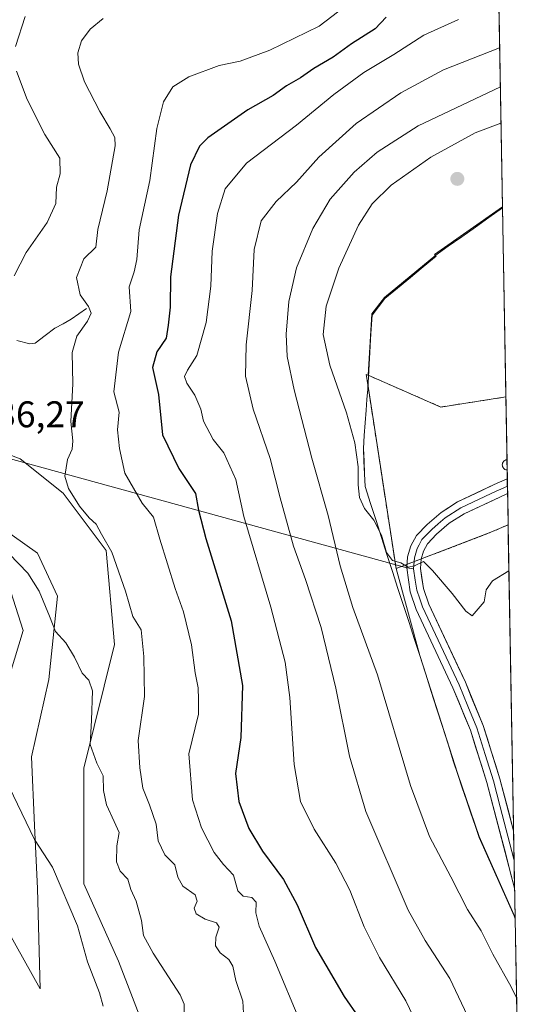
# Model space of a CAD drawing. Units: metres. Extents: x 622329 to 625829, y 4657783 to 4660157.
# Drawn here: x 625685 to 625821, y 4658398 to 4658664 of the extents above; entities that cross this region are included whole.
import ezdxf
from ezdxf.enums import TextEntityAlignment as Align

# ---------------------------------------------------------------- set-up
doc = ezdxf.new("R2010")
doc.units = ezdxf.units.M
doc.header["$MEASUREMENT"] = 0
doc.linetypes.add('TRAZOSX2', pattern=[1.5, 1, -0.5])
for name, color, linetype, lineweight in [('Aerogenerador', 135, 'Continuous', 0), ('Aerogenerador Cxs', 19, 'Continuous', 0), ('Carátula', 7, 'Continuous', 5), ('Corriente natural lineal', 142, 'Continuous', 13), ('Cultivos herbáceos CxS', 92, 'Continuous', 0), ('Curva de nivel maestra', 36, 'Continuous', 30), ('Curva de nivel normal', 36, 'Continuous', 0), ('Instalación de energía eléctrica', 135, 'TRAZOSX2', 0), ('Instalación de energía eléctrica Cxs', 135, 'Continuous', 0), ('Layer 0', 7, 'Continuous', 0), ('Matorral CxS', 135, 'Continuous', 0), ('Municipio', 9, 'Continuous', 13), ('Municipio CxS', 142, 'Continuous', 0), ('Núcleo urbano CxS', 19, 'Continuous', 0), ('Punto de cota en terreno', 7, 'Continuous', 0), ('Rótulo de punto de cota en terreno', 19, 'Continuous', 0)]:
    doc.layers.add(name, color=color, linetype=linetype, lineweight=lineweight)
doc.styles.add('Arial', font='txt', dxfattribs={"height": 0.2})

# ---------------------------------------------------------------- blocks, each defined once
blk = doc.blocks.new('*U150')
at = {"layer": 'Matorral CxS', "color": 135, "linetype": 'Continuous', "lineweight": 0}
for points in [[(625813.61, 4658701.33, 441.68), (625815.17, 4658613.51, 473.79), (625815.14, 4658613.5, 473.79), (625796.84, 4658600.58, 473.77), (625797.23, 4658600.46, 473.77), (625783.37, 4658589.03, 473.55), (625779.93, 4658584.59, 473.48), (625778.97, 4658568.01, 472.92), (625778.88, 4658568.04, 472.92), (625778.44, 4658568.24, 472.93), (625778.83, 4658565.66, 472.7), (625786.49, 4658515.86, 469.85), (625792.91, 4658492.43, 469.11), (625803.04, 4658460.64, 468.6), (625808.87, 4658443.6, 467.99), (625818.27, 4658422.5, 467.31), (625818.59, 4658421.54, 467.29), (625820.52, 4658312.94, 462.43)], [(625722.04, 4658382.86, 431.97), (625711.62, 4658409.95, 432.18), (625702.25, 4658430.79, 431.3), (625702.25, 4658462.05, 433.96), (625710.58, 4658495.39, 437.54), (625708.32, 4658520.76, 440.03), (625696.72, 4658536.22, 439.67), (625685.12, 4658545.5, 437.82), (625668.89, 4658551.68, 436.52)], [(625676.62, 4658529.26, 435.7), (625689.76, 4658519.99, 436.73), (625695.17, 4658508.39, 436.2), (625692.85, 4658485.97, 433.84), (625688.21, 4658465.09, 432.28), (625688.99, 4658446.53, 430.55), (625689.76, 4658429.53, 429.35), (625690.53, 4658402.46, 427.61), (625679.71, 4658421.79, 426.62)], [(625681.26, 4658483.65, 431.05), (625685.9, 4658499.11, 433.09), (625681.26, 4658513.8, 433.67)]]:
    blk.add_polyline3d(points, dxfattribs=at)
blk = doc.blocks.new('*U156')
at = {"layer": 'Cultivos herbáceos CxS', "color": 92, "linetype": 'Continuous', "lineweight": 0}
for points in [[(625798.55, 4658559.45, 472.51), (625778.97, 4658568.01, 472.92), (625779.93, 4658584.59, 473.48), (625783.37, 4658589.03, 473.55), (625797.23, 4658600.46, 473.77), (625796.84, 4658600.58, 473.77), (625815.14, 4658613.5, 473.79), (625815.17, 4658613.51, 473.79), (625816.08, 4658562.17, 472.19), (625798.55, 4658559.45, 472.51)], [(625818.59, 4658421.54, 467.29), (625818.27, 4658422.5, 467.31), (625808.87, 4658443.6, 467.99), (625803.04, 4658460.64, 468.6), (625792.91, 4658492.43, 469.11), (625786.49, 4658515.86, 469.85), (625812.06, 4658525.65, 470.24), (625816.7, 4658527.7, 470.27), (625818.59, 4658421.54, 467.29)]]:
    blk.add_polyline3d(points, close=True, dxfattribs=at)
blk = doc.blocks.new('*U167')
at = {"layer": 'Cultivos herbáceos CxS', "color": 92, "linetype": 'Continuous', "lineweight": 0}
for points in [[(625778.97, 4658568.01, 472.92), (625798.55, 4658559.45, 472.51), (625816.08, 4658562.17, 472.19)], [(625816.7, 4658527.7, 470.27), (625812.06, 4658525.65, 470.24), (625786.49, 4658515.86, 469.85)]]:
    blk.add_polyline3d(points, dxfattribs=at)
blk = doc.blocks.new('*U181')
at = {"layer": 'Núcleo urbano CxS', "color": 19, "linetype": 'Continuous', "lineweight": 0}
for points in [[(625778.97, 4658568.01, 472.92), (625798.55, 4658559.45, 472.51), (625816.08, 4658562.17, 472.19)], [(625816.7, 4658527.7, 470.27), (625812.06, 4658525.65, 470.24), (625786.49, 4658515.86, 469.85)]]:
    blk.add_polyline3d(points, dxfattribs=at)
blk = doc.blocks.new('*U190')
at = {"layer": 'Municipio CxS', "color": 142, "linetype": 'Continuous', "lineweight": 0}
blk.add_polyline3d([(625818.5899, 4658421.3843, 467.2408), (625818.33, 4658422.18, 467.2814), (625816.448, 4658426.4, 467.4774), (625814.566, 4658430.62, 467.5019), (625812.684, 4658434.84, 467.6808), (625810.802, 4658439.06, 467.8218), (625808.92, 4658443.28, 467.8609), (625807.8, 4658446.56, 467.9727), (625806.68, 4658449.84, 468.147), (625805.56, 4658453.12, 468.2522), (625804.33, 4658456.72, 468.3743), (625803.1, 4658460.32, 468.4845), (625802, 4658463.76, 468.5735), (625800.495, 4658468.4833, 468.552), (625798.99, 4658473.2067, 468.6562), (625797.485, 4658477.93, 468.6863), (625795.98, 4658482.6533, 468.7158), (625794.475, 4658487.3767, 468.6968), (625792.97, 4658492.1, 468.7255), (625791.4717, 4658496.6983, 468.8859), (625789.9733, 4658501.2967, 469.0371), (625788.475, 4658505.895, 469.2173), (625786.9767, 4658510.4933, 469.4639), (625785.4783, 4658515.0917, 469.5943), (625783.98, 4658519.69, 469.5845), (625782.525, 4658524.2675, 469.6568), (625781.07, 4658528.845, 469.9275), (625779.615, 4658533.4225, 470.17), (625778.16, 4658538, 470.2193), (625777.9967, 4658541.4333, 470.2454), (625777.8333, 4658544.8667, 470.3026), (625777.67, 4658548.3, 470.4786), (625777.9167, 4658551.7367, 470.7117), (625778.1633, 4658555.1733, 471.0694), (625778.41, 4658558.61, 471.5304), (625778.62, 4658561.46, 471.8046), (625778.83, 4658564.31, 472.1269), (625779.12, 4658569.2975, 472.7537), (625779.41, 4658574.285, 473.1086), (625779.7, 4658579.2725, 473.3822), (625779.99, 4658584.26, 473.4769), (625781.705, 4658586.485, 473.5739), (625783.42, 4658588.71, 473.6027), (625786.885, 4658591.565, 473.6574), (625790.35, 4658594.42, 473.6989), (625793.815, 4658597.275, 473.7511), (625797.28, 4658600.13, 473.8115), (625796.9, 4658600.25, 473.8152), (625800.5555, 4658602.8308, 473.8612), (625804.211, 4658605.4116, 473.8745), (625807.8665, 4658607.9925, 473.8751), (625811.522, 4658610.5733, 473.8571), (625815.1775, 4658613.1541, 473.8501), (625815.265, 4658608.2369, 473.7567), (625815.3525, 4658603.3198, 473.6238), (625815.44, 4658598.4026, 473.4764), (625815.5275, 4658593.4854, 473.3154), (625815.615, 4658588.5683, 473.1871), (625815.7025, 4658583.6511, 472.9896), (625815.79, 4658578.7339, 472.8785), (625815.8775, 4658573.8167, 472.7358), (625815.965, 4658568.8996, 472.5888), (625816.0525, 4658563.9824, 472.3939), (625816.14, 4658559.0652, 472.167), (625816.2275, 4658554.148, 471.952), (625816.315, 4658549.2309, 471.6358), (625816.4025, 4658544.3137, 471.3408), (625816.49, 4658539.3965, 470.984), (625816.5775, 4658534.4793, 470.5828), (625816.665, 4658529.5622, 470.3777), (625816.7525, 4658524.645, 470.2601), (625816.84, 4658519.7278, 470.0929), (625816.9275, 4658514.8106, 469.961), (625817.015, 4658509.8935, 469.8598), (625817.1025, 4658504.9763, 469.764), (625817.19, 4658500.0591, 469.6757), (625817.2775, 4658495.142, 469.5603), (625817.365, 4658490.2248, 469.451), (625817.4525, 4658485.3076, 469.3667), (625817.54, 4658480.3904, 469.2257), (625817.6275, 4658475.4733, 469.0451), (625817.715, 4658470.5561, 468.8933), (625817.8024, 4658465.6389, 468.7653), (625817.8899, 4658460.7217, 468.6113), (625817.9774, 4658455.8046, 468.4529), (625818.0649, 4658450.8874, 468.3066), (625818.1524, 4658445.9702, 468.1514), (625818.2399, 4658441.053, 467.9972), (625818.3274, 4658436.1359, 467.8531), (625818.4149, 4658431.2187, 467.7172), (625818.5024, 4658426.3015, 467.5307), (625818.5899, 4658421.3843, 467.2408)], close=True, dxfattribs=at)
blk = doc.blocks.new('*U193')
at = {"layer": 'Municipio', "color": 9, "linetype": 'Continuous', "lineweight": 13}
blk.add_polyline3d([(625815.1775, 4658613.1541, 473.8501), (625811.522, 4658610.5733, 473.8571), (625807.8665, 4658607.9925, 473.8751), (625804.211, 4658605.4116, 473.8745), (625800.5555, 4658602.8308, 473.8612), (625796.9, 4658600.25, 473.8152), (625797.28, 4658600.13, 473.8115), (625793.815, 4658597.275, 473.7511), (625790.35, 4658594.42, 473.6989), (625786.885, 4658591.565, 473.6574), (625783.42, 4658588.71, 473.6027), (625781.705, 4658586.485, 473.5739), (625779.99, 4658584.26, 473.4769), (625779.7, 4658579.2725, 473.3822), (625779.41, 4658574.285, 473.1086), (625779.12, 4658569.2975, 472.7537), (625778.83, 4658564.31, 472.1269), (625778.62, 4658561.46, 471.8046), (625778.41, 4658558.61, 471.5304), (625778.1633, 4658555.1733, 471.0694), (625777.9167, 4658551.7367, 470.7117), (625777.67, 4658548.3, 470.4786), (625777.8333, 4658544.8667, 470.3026), (625777.9967, 4658541.4333, 470.2454), (625778.16, 4658538, 470.2193), (625779.615, 4658533.4225, 470.17), (625781.07, 4658528.845, 469.9275), (625782.525, 4658524.2675, 469.6568), (625783.98, 4658519.69, 469.5845), (625785.4783, 4658515.0917, 469.5943), (625786.9767, 4658510.4933, 469.4639), (625788.475, 4658505.895, 469.2173), (625789.9733, 4658501.2967, 469.0371), (625791.4717, 4658496.6983, 468.8859), (625792.97, 4658492.1, 468.7255), (625794.475, 4658487.3767, 468.6968), (625795.98, 4658482.6533, 468.7158), (625797.485, 4658477.93, 468.6863), (625798.99, 4658473.2067, 468.6562), (625800.495, 4658468.4833, 468.552), (625802, 4658463.76, 468.5735), (625803.1, 4658460.32, 468.4845), (625804.33, 4658456.72, 468.3743), (625805.56, 4658453.12, 468.2522), (625806.68, 4658449.84, 468.147), (625807.8, 4658446.56, 467.9727), (625808.92, 4658443.28, 467.8609), (625810.802, 4658439.06, 467.8218), (625812.684, 4658434.84, 467.6808), (625814.566, 4658430.62, 467.5019), (625816.448, 4658426.4, 467.4774), (625818.33, 4658422.18, 467.2814), (625818.5899, 4658421.3843, 467.2408)], dxfattribs=at)
blk = doc.blocks.new('*U194')
at = {"layer": 'Municipio', "color": 9, "linetype": 'Continuous', "lineweight": 13}
blk.add_polyline3d([(625815.1775, 4658613.1541, 473.8501), (625811.522, 4658610.5733, 473.8571), (625807.8665, 4658607.9925, 473.8751), (625804.211, 4658605.4116, 473.8745), (625800.5555, 4658602.8308, 473.8612), (625796.9, 4658600.25, 473.8152), (625797.28, 4658600.13, 473.8115), (625793.815, 4658597.275, 473.7511), (625790.35, 4658594.42, 473.6989), (625786.885, 4658591.565, 473.6574), (625783.42, 4658588.71, 473.6027), (625781.705, 4658586.485, 473.5739), (625779.99, 4658584.26, 473.4769), (625779.7, 4658579.2725, 473.3822), (625779.41, 4658574.285, 473.1086), (625779.12, 4658569.2975, 472.7537), (625778.83, 4658564.31, 472.1269), (625778.62, 4658561.46, 471.8046), (625778.41, 4658558.61, 471.5304), (625778.1633, 4658555.1733, 471.0694), (625777.9167, 4658551.7367, 470.7117), (625777.67, 4658548.3, 470.4786), (625777.8333, 4658544.8667, 470.3026), (625777.9967, 4658541.4333, 470.2454), (625778.16, 4658538, 470.2193), (625779.615, 4658533.4225, 470.17), (625781.07, 4658528.845, 469.9275), (625782.525, 4658524.2675, 469.6568), (625783.98, 4658519.69, 469.5845), (625785.4783, 4658515.0917, 469.5943), (625786.9767, 4658510.4933, 469.4639), (625788.475, 4658505.895, 469.2173), (625789.9733, 4658501.2967, 469.0371), (625791.4717, 4658496.6983, 468.8859), (625792.97, 4658492.1, 468.7255), (625794.475, 4658487.3767, 468.6968), (625795.98, 4658482.6533, 468.7158), (625797.485, 4658477.93, 468.6863), (625798.99, 4658473.2067, 468.6562), (625800.495, 4658468.4833, 468.552), (625802, 4658463.76, 468.5735), (625803.1, 4658460.32, 468.4845), (625804.33, 4658456.72, 468.3743), (625805.56, 4658453.12, 468.2522), (625806.68, 4658449.84, 468.147), (625807.8, 4658446.56, 467.9727), (625808.92, 4658443.28, 467.8609), (625810.802, 4658439.06, 467.8218), (625812.684, 4658434.84, 467.6808), (625814.566, 4658430.62, 467.5019), (625816.448, 4658426.4, 467.4774), (625818.33, 4658422.18, 467.2814), (625818.5899, 4658421.3843, 467.2408)], dxfattribs=at)
blk = doc.blocks.new('*U197')
at = {"layer": 'Curva de nivel normal', "color": 36, "linetype": 'Continuous', "lineweight": 0}
blk.add_polyline3d([(625793.11, 4658390.94, 455), (625789.08, 4658399.27, 455), (625782.02, 4658410.93, 455), (625777.86, 4658419.24, 455), (625773.99, 4658429.06, 455), (625770.23, 4658436.36, 455), (625764.36, 4658445.56, 455), (625760.71, 4658452.99, 455), (625759, 4658463.02, 455), (625757.86, 4658481.1, 455), (625756.56, 4658490.64, 455), (625752.75, 4658505.42, 455), (625745.47, 4658529.89, 455), (625743.3, 4658539.9, 455), (625740.06, 4658547.06, 455), (625737.13, 4658550.7, 455), (625734.53, 4658555.63, 455), (625733.84, 4658558.9, 455), (625732.22, 4658562.66, 455), (625730.08, 4658565.91, 455), (625729.46, 4658567.7, 455), (625730.24, 4658569.36, 455), (625732.79, 4658573.37, 455), (625735.26, 4658582.23, 455), (625736.52, 4658592.02, 455), (625736.88, 4658601.47, 455), (625738.28, 4658611.64, 455), (625740.42, 4658618.3, 455), (625746.17, 4658625.23, 455), (625759.65, 4658635.53, 455), (625769.68, 4658643.75, 455), (625777.81, 4658649.69, 455), (625785.88, 4658654.58, 455), (625793.99, 4658659.79, 455), (625803.32, 4658664, 455)], dxfattribs=at)
blk = doc.blocks.new('*U206')
at = {"layer": 'Curva de nivel normal', "color": 36, "linetype": 'Continuous', "lineweight": 0}
for points in [[(625686.43, 4658664.83, 435), (625683.87, 4658656.73, 435)], [(625684.09, 4658650.03, 435), (625687.01, 4658642.44, 435), (625691.75, 4658633, 435), (625695.81, 4658626.56, 435), (625695.92, 4658622.36, 435), (625694.9, 4658618.74, 435), (625694.69, 4658614.36, 435), (625692.4, 4658609.28, 435), (625686.76, 4658601.15, 435), (625683.5, 4658594.85, 435)], [(625682.16, 4658519.86, 435), (625687.19, 4658514.64, 435), (625690.24, 4658509.73, 435), (625693, 4658503.03, 435), (625694.68, 4658498.84, 435), (625697.41, 4658495.84, 435), (625699.78, 4658491.99, 435), (625701.82, 4658487.63, 435), (625703.66, 4658485.72, 435), (625704.62, 4658482.84, 435), (625704.37, 4658474.92, 435), (625704.03, 4658468.37, 435), (625705.77, 4658463.39, 435), (625707.45, 4658459.96, 435), (625707.54, 4658455.97, 435), (625708.37, 4658452.14, 435), (625710.5, 4658447.6, 435), (625711.85, 4658444.62, 435), (625711.15, 4658441.06, 435), (625711.09, 4658436.77, 435), (625712.12, 4658434.25, 435), (625714.13, 4658432.07, 435), (625714.97, 4658429.29, 435), (625716.39, 4658426.16, 435), (625717.79, 4658420.9, 435), (625718.36, 4658416.89, 435), (625720.94, 4658412.08, 435), (625728.3, 4658400.84, 435), (625729.34, 4658398.33, 435), (625729.31, 4658395.55, 435)]]:
    blk.add_polyline3d(points, dxfattribs=at)
blk = doc.blocks.new('*U207')
at = {"layer": 'Curva de nivel normal', "color": 36, "linetype": 'Continuous', "lineweight": 0}
blk.add_polyline3d([(625745.31, 4658395.94, 440), (625745.17, 4658399.12, 440), (625743.24, 4658404.69, 440), (625742.44, 4658408.55, 440), (625741.38, 4658410.34, 440), (625739.03, 4658412.21, 440), (625737.77, 4658414.1, 440), (625737.84, 4658416.44, 440), (625738.78, 4658419.13, 440), (625738.08, 4658420.3, 440), (625735, 4658421.3, 440), (625732.55, 4658422.66, 440), (625732.02, 4658424.24, 440), (625732.87, 4658426.13, 440), (625732.33, 4658427.81, 440), (625728.97, 4658430.15, 440), (625727.59, 4658432.59, 440), (625726.84, 4658435.93, 440), (625724.12, 4658438.62, 440), (625722.32, 4658442.42, 440), (625721.76, 4658446.86, 440), (625720.01, 4658452.12, 440), (625718.18, 4658456.62, 440), (625717.41, 4658462.12, 440), (625716.96, 4658469.48, 440), (625718.66, 4658481.36, 440), (625718.42, 4658492.1, 440), (625717.77, 4658499.32, 440), (625715.52, 4658502.96, 440), (625713.52, 4658509.72, 440), (625709.84, 4658520.27, 440), (625707.08, 4658525.17, 440), (625705.56, 4658527.82, 440), (625703.72, 4658529.59, 440), (625701.14, 4658532.71, 440), (625698.1, 4658537.43, 440), (625697.14, 4658540.79, 440), (625697.91, 4658545.25, 440), (625699.1, 4658548.11, 440), (625699.28, 4658550.37, 440), (625698.75, 4658555.52, 440), (625699.34, 4658565.72, 440), (625699.09, 4658574.16, 440), (625700.41, 4658578.54, 440), (625703.28, 4658582.63, 440), (625704.24, 4658584.8, 440), (625703.54, 4658586.61, 440), (625701.29, 4658589.71, 440), (625700.29, 4658594.4, 440), (625702.26, 4658599.46, 440), (625705.53, 4658602.54, 440), (625706.03, 4658607.37, 440), (625708.58, 4658617.75, 440), (625710.74, 4658629.89, 440), (625710.6, 4658632.13, 440), (625709.36, 4658634.52, 440), (625706.56, 4658639.21, 440), (625702.5, 4658647.16, 440), (625700.84, 4658651.99, 440), (625700.7, 4658655.03, 440), (625701.64, 4658658.22, 440), (625703.96, 4658661.4, 440), (625707.5, 4658664.28, 440)], dxfattribs=at)
blk = doc.blocks.new('*U214')
at = {"layer": 'Curva de nivel normal', "color": 36, "linetype": 'Continuous', "lineweight": 0}
blk.add_polyline3d([(625707.52, 4658397.76, 430), (625706.47, 4658401.39, 430), (625703.31, 4658409.72, 430), (625700.57, 4658419.46, 430), (625693.87, 4658435.26, 430), (625689.01, 4658442.75, 430), (625682.14, 4658456.95, 430)], dxfattribs=at)
blk = doc.blocks.new('*U218')
at = {"layer": 'Curva de nivel normal', "color": 36, "linetype": 'Continuous', "lineweight": 0}
blk.add_polyline3d([(625814.409, 4658656.341, 460), (625799.3, 4658650.46, 460), (625787.78, 4658644.19, 460), (625775.76, 4658635.96, 460), (625765.69, 4658626.84, 460), (625759.63, 4658620.11, 460), (625754.14, 4658614.94, 460), (625750.12, 4658609.68, 460), (625748.2, 4658601.92, 460), (625747.63, 4658590.9, 460), (625746.08, 4658576.2, 460), (625745.88, 4658567.75, 460), (625747.96, 4658558.87, 460), (625752.54, 4658545.57, 460), (625755.24, 4658534.91, 460), (625758.82, 4658521.92, 460), (625762.05, 4658512.92, 460), (625766.25, 4658499.92, 460), (625770.26, 4658483.57, 460), (625773.88, 4658465.2, 460), (625778.35, 4658450.34, 460), (625789.77, 4658423.68, 460), (625794.34, 4658415.51, 460), (625801, 4658405.25, 460), (625806.45, 4658393.63, 460)], dxfattribs=at)
blk = doc.blocks.new('*U221')
at = {"layer": 'Curva de nivel normal', "color": 36, "linetype": 'Continuous', "lineweight": 0}
blk.add_polyline3d([(625782.47, 4658675.06, 445), (625765.73, 4658662.22, 445), (625752.48, 4658655.77, 445), (625744.48, 4658652.78, 445), (625738.74, 4658651.61, 445), (625730.56, 4658648.56, 445), (625726.29, 4658645.86, 445), (625723.8, 4658641.8, 445), (625721.99, 4658634.62, 445), (625720.04, 4658620.58, 445), (625717.19, 4658607.23, 445), (625716.57, 4658599.23, 445), (625715.83, 4658595.9, 445), (625714.49, 4658591.9, 445), (625714.96, 4658585.23, 445), (625711.66, 4658574.24, 445), (625710.4, 4658563.57, 445), (625711.82, 4658558.08, 445), (625711.34, 4658553.3, 445), (625711.9, 4658548.24, 445), (625713.32, 4658541.62, 445), (625718.03, 4658533.52, 445), (625721.09, 4658529.71, 445), (625722.74, 4658523.82, 445), (625726.94, 4658510.44, 445), (625729.15, 4658504.22, 445), (625731.3, 4658495.32, 445), (625732.27, 4658487.77, 445), (625733.07, 4658483.64, 445), (625733.21, 4658480.5, 445), (625733.16, 4658476.58, 445), (625730.62, 4658465.89, 445), (625731.59, 4658453.44, 445), (625734.02, 4658445.89, 445), (625737.44, 4658439.24, 445), (625739.91, 4658436.02, 445), (625742.66, 4658433.11, 445), (625743.83, 4658428.95, 445), (625745.24, 4658427.51, 445), (625747.55, 4658427.07, 445), (625748.74, 4658425.85, 445), (625748.62, 4658422.99, 445), (625749.57, 4658419.36, 445), (625753.75, 4658409.93, 445), (625760.71, 4658393.36, 445)], dxfattribs=at)
blk = doc.blocks.new('*U231')
at = {"layer": 'Curva de nivel maestra', "color": 36, "linetype": 'Continuous', "lineweight": 30}
blk.add_polyline3d([(625783.81, 4658664.6, 450), (625780.81, 4658661.45, 450), (625774.48, 4658657.4, 450), (625769.48, 4658653.88, 450), (625764.33, 4658650.8, 450), (625760.7, 4658648.3, 450), (625756.97, 4658646.1, 450), (625753.3, 4658643.51, 450), (625746.48, 4658639.63, 450), (625735.7, 4658632.11, 450), (625733.48, 4658629.84, 450), (625731.01, 4658624.76, 450), (625727.84, 4658611.23, 450), (625725.68, 4658594.56, 450), (625725.6, 4658586.38, 450), (625725.01, 4658581.51, 450), (625724.5, 4658578.06, 450), (625721.98, 4658574.35, 450), (625720.84, 4658570.13, 450), (625722.42, 4658562.84, 450), (625723.52, 4658551.95, 450), (625727.88, 4658542.87, 450), (625732.37, 4658536.12, 450), (625733.18, 4658531.6, 450), (625735.22, 4658523.99, 450), (625741.98, 4658501.78, 450), (625745.07, 4658484.3, 450), (625744.58, 4658470.25, 450), (625743.16, 4658460.58, 450), (625744.1, 4658453.02, 450), (625746.8, 4658445.74, 450), (625750.46, 4658439.59, 450), (625756.11, 4658431.93, 450), (625759.84, 4658425.11, 450), (625764.78, 4658413.65, 450), (625772.46, 4658400.42, 450), (625776.32, 4658394.82, 450)], dxfattribs=at)
blk = doc.blocks.new('5PATER')
at = {"layer": 'Carátula', "linetype": 'Continuous', "lineweight": 5}
h = blk.add_hatch(color=250, dxfattribs=at)
edge = h.paths.add_edge_path()
edge.add_ellipse((0, 0.01), major_axis=(-1.33, -1.34), ratio=0.999422, start_angle=0, end_angle=360)

msp = doc.modelspace()

# ---------------------------------------------------------------- linework, layer by layer
at = {"layer": 'Aerogenerador', "color": 135, "linetype": 'Continuous', "lineweight": 0}
msp.add_polyline3d([(625816.39, 4658545.23, 471.39), (625816.29, 4658545.22, 471.39), (625816.05, 4658545.16, 471.39), (625815.83, 4658545.05, 471.38), (625815.63, 4658544.91, 471.37), (625815.46, 4658544.74, 471.36), (625815.32, 4658544.54, 471.34), (625815.21, 4658544.32, 471.33), (625815.15, 4658544.08, 471.31), (625815.13, 4658543.84, 471.3), (625815.15, 4658543.6, 471.28), (625815.21, 4658543.36, 471.27), (625815.32, 4658543.14, 471.25), (625815.46, 4658542.94, 471.24), (625815.63, 4658542.77, 471.23), (625815.83, 4658542.63, 471.22), (625816.05, 4658542.52, 471.22), (625816.29, 4658542.46, 471.21), (625816.44, 4658542.45, 471.21)], dxfattribs=at)
at = {"layer": 'Aerogenerador Cxs', "color": 19, "linetype": 'Continuous', "lineweight": 0}
for points in [[(625816.08, 4658562.17, 472.31), (625816.7, 4658527.7, 470.33)], [(625816.39, 4658545.23, 471.39), (625816.44, 4658542.45, 471.21)]]:
    msp.add_polyline3d(points, dxfattribs=at)
msp.add_polyline3d([(625816.44, 4658542.45, 471.21), (625816.29, 4658542.46, 471.21), (625816.05, 4658542.52, 471.22), (625815.83, 4658542.63, 471.22), (625815.63, 4658542.77, 471.23), (625815.46, 4658542.94, 471.24), (625815.32, 4658543.14, 471.25), (625815.21, 4658543.36, 471.27), (625815.15, 4658543.6, 471.28), (625815.13, 4658543.84, 471.3), (625815.15, 4658544.08, 471.31), (625815.21, 4658544.32, 471.33), (625815.32, 4658544.54, 471.34), (625815.46, 4658544.74, 471.36), (625815.63, 4658544.91, 471.37), (625815.83, 4658545.05, 471.38), (625816.05, 4658545.16, 471.39), (625816.29, 4658545.22, 471.39), (625816.39, 4658545.23, 471.39), (625816.44, 4658542.45, 471.21)], close=True, dxfattribs=at)
at = {"layer": 'Corriente natural lineal', "color": 142, "linetype": 'Continuous', "lineweight": 13}
msp.add_polyline3d([(625703.04, 4658586, 439.58), (625700.97, 4658584.57, 438.52), (625698.9, 4658583.13, 438.3), (625696.67, 4658581.93, 438.25), (625694.43, 4658580.73, 437.95), (625691.81, 4658578.71, 436.5), (625689.18, 4658576.68, 436.17), (625687.7, 4658576.52, 435.9), (625684.18, 4658577.37, 435.21)], dxfattribs=at)
at = {"layer": 'Cultivos herbáceos CxS', "color": 92, "linetype": 'Continuous', "lineweight": 0}
for points in [[(625815.17, 4658613.51, 473.79), (625815.14, 4658613.5, 473.79), (625796.84, 4658600.58, 473.77), (625797.23, 4658600.46, 473.77), (625783.37, 4658589.03, 473.55), (625779.93, 4658584.59, 473.48), (625778.97, 4658568.01, 472.92)], [(625815.17, 4658613.51, 473.79), (625816.08, 4658562.17, 472.19)], [(625668.89, 4658551.68, 436.52), (625685.12, 4658545.5, 437.82), (625696.72, 4658536.22, 439.67), (625708.32, 4658520.76, 440.03), (625710.58, 4658495.39, 437.54), (625702.25, 4658462.05, 433.96), (625702.25, 4658430.79, 431.3), (625711.62, 4658409.95, 432.18), (625722.04, 4658382.86, 431.97)], [(625722.04, 4658382.86, 431.97), (625711.62, 4658409.95, 432.18), (625702.25, 4658430.79, 431.3), (625702.25, 4658462.05, 433.96), (625710.58, 4658495.39, 437.54), (625708.32, 4658520.76, 440.03), (625696.72, 4658536.22, 439.67), (625685.12, 4658545.5, 437.82), (625668.89, 4658551.68, 436.52)], [(625679.71, 4658421.79, 426.62), (625690.53, 4658402.46, 427.61), (625689.76, 4658429.53, 429.35), (625688.99, 4658446.53, 430.55), (625688.21, 4658465.09, 432.28), (625692.85, 4658485.97, 433.84), (625695.17, 4658508.39, 436.2), (625689.76, 4658519.99, 436.73), (625676.62, 4658529.26, 435.7)], [(625676.62, 4658529.26, 435.7), (625689.76, 4658519.99, 436.73), (625695.17, 4658508.39, 436.2), (625692.85, 4658485.97, 433.84), (625688.21, 4658465.09, 432.28), (625688.99, 4658446.53, 430.55), (625689.76, 4658429.53, 429.35), (625690.53, 4658402.46, 427.61), (625679.71, 4658421.79, 426.62)], [(625816.7, 4658527.7, 470.27), (625818.59, 4658421.54, 467.29)], [(625681.26, 4658513.8, 433.67), (625685.9, 4658499.11, 433.09), (625681.26, 4658483.65, 431.05)], [(625681.26, 4658483.65, 431.05), (625685.9, 4658499.11, 433.09), (625681.26, 4658513.8, 433.67)], [(625786.49, 4658515.86, 469.85), (625792.91, 4658492.43, 469.11), (625803.04, 4658460.64, 468.6), (625808.87, 4658443.6, 467.99), (625818.27, 4658422.5, 467.31), (625818.59, 4658421.54, 467.29)]]:
    msp.add_polyline3d(points, dxfattribs=at)
at = {"layer": 'Curva de nivel normal', "color": 36, "linetype": 'Continuous', "lineweight": 0}
for points in [[(625814.6, 4658645.85, 465), (625792.46, 4658635.3, 465), (625781.38, 4658628.23, 465), (625775.2, 4658622.85, 465), (625768.72, 4658615.52, 465), (625764, 4658607.62, 465), (625759.6, 4658596.98, 465), (625757.54, 4658587.9, 465), (625756.84, 4658579.1, 465), (625757.14, 4658573.09, 465), (625759.04, 4658564.12, 465), (625763.76, 4658545.66, 465), (625768.16, 4658530.17, 465), (625771.36, 4658516.64, 465), (625774.84, 4658505.34, 465), (625781.49, 4658487.2, 465), (625790.4, 4658457.32, 465), (625795.54, 4658443.55, 465), (625801.27, 4658432.68, 465), (625805.78, 4658423.83, 465), (625809.46, 4658418.1, 465), (625812.55, 4658411.78, 465), (625817.52, 4658403.01, 465), (625818.97, 4658400.04, 465)], [(625814.77, 4658636.06, 470), (625807.8, 4658633.42, 470), (625795.81, 4658626.86, 470), (625785.14, 4658619.32, 470), (625780, 4658614.26, 470), (625776.33, 4658608.55, 470), (625771, 4658596.9, 470), (625767.61, 4658586.68, 470), (625766.86, 4658579.05, 470), (625768.63, 4658570.72, 470), (625773.13, 4658557.9, 470), (625775.39, 4658549.81, 470), (625776.28, 4658543.33, 470), (625776.25, 4658538.48, 470), (625776.66, 4658535.04, 470), (625777.99, 4658532.08, 470), (625780.5, 4658528.92, 470), (625782.54, 4658524.86, 470), (625783.88, 4658520.21, 470), (625785.48, 4658518.05, 470), (625787.73, 4658517.38, 470), (625789.71, 4658516.26, 470), (625791.45, 4658516.58, 470), (625793.84, 4658517.79, 470), (625796.32, 4658515.38, 470), (625801.65, 4658509.17, 470), (625805.29, 4658504.41, 470), (625807.03, 4658503.13, 470), (625810.23, 4658506.89, 470), (625810.79, 4658510.08, 470), (625812.52, 4658512.58, 470), (625816.92, 4658515.21, 470)]]:
    msp.add_polyline3d(points, dxfattribs=at)
at = {"layer": 'Instalación de energía eléctrica', "color": 135, "linetype": 'TRAZOSX2', "lineweight": 0}
msp.add_polyline3d([(625816.08, 4658562.17, 472.31), (625798.55, 4658559.45, 472.75), (625778.97, 4658568.01, 472.61), (625778.88, 4658568.04, 472.6), (625778.44, 4658568.24, 472.54), (625778.83, 4658565.66, 472.29), (625786.49, 4658515.86, 469.82), (625812.06, 4658525.65, 470.31), (625816.7, 4658527.7, 470.33)], dxfattribs=at)
at = {"layer": 'Instalación de energía eléctrica Cxs', "color": 135, "linetype": 'Continuous', "lineweight": 0}
msp.add_polyline3d([(625786.49, 4658515.86, 469.82), (625778.83, 4658565.66, 472.29), (625778.44, 4658568.24, 472.54), (625778.88, 4658568.04, 472.6), (625778.97, 4658568.01, 472.61), (625798.55, 4658559.45, 472.75), (625816.08, 4658562.17, 472.31), (625816.7, 4658527.7, 470.33), (625812.06, 4658525.65, 470.31), (625786.49, 4658515.86, 469.82)], close=True, dxfattribs=at)
at = {"layer": 'Layer 0', "linetype": 'Continuous', "lineweight": 0}
for points in [[(625673.26, 4658547.98), (625789.36, 4658516.02)], [(625789.36, 4658516.02), (625789.6, 4658519.05), (625790.45, 4658521.99), (625791.97, 4658524.75), (625794.84, 4658527.76), (625798.62, 4658531.03), (625803.08, 4658533.83), (625812.93, 4658538.5), (625816.48, 4658540.06)], [(625816.51, 4658538.08), (625814.74, 4658537.3), (625813.69, 4658536.83), (625803.97, 4658532.22), (625799.72, 4658529.55), (625797.83, 4658527.92), (625796.11, 4658526.44), (625794.9, 4658525.17), (625793.47, 4658523.66), (625792.71, 4658522.28), (625792.16, 4658521.29), (625791.42, 4658518.72), (625791.19, 4658515.81)], [(625816.48, 4658540.06), (625816.51, 4658538.08)], [(625816.51, 4658538.08), (625816.55, 4658536.09)], [(625816.55, 4658536.09), (625814.45, 4658535.16), (625804.85, 4658530.61), (625800.81, 4658528.07), (625797.37, 4658525.11), (625794.96, 4658522.57), (625793.86, 4658520.58), (625793.23, 4658518.39), (625793.03, 4658515.87), (625793.86, 4658510.45), (625795.31, 4658506.23), (625805.17, 4658485.18), (625809.97, 4658473.48), (625814.49, 4658459.14), (625818.17, 4658445.08)], [(625818.44, 4658429.63), (625818.44, 4658429.64), (625810.96, 4658458.12), (625806.52, 4658472.23), (625801.82, 4658483.71), (625791.9, 4658504.86), (625790.29, 4658509.57), (625789.36, 4658516.02)], [(625789.36, 4658516.02), (625791.19, 4658515.81)], [(625791.19, 4658515.81), (625791.66, 4658512.72), (625792.08, 4658510.01), (625792.88, 4658507.66), (625793.61, 4658505.55), (625798.57, 4658494.97), (625803.5, 4658484.45), (625805.85, 4658478.71), (625808.25, 4658472.86), (625810.51, 4658465.69), (625812.73, 4658458.63), (625814.57, 4658451.6), (625818.27, 4658437.46), (625818.31, 4658437.32)], [(625818.17, 4658445.08), (625818.31, 4658437.32)], [(625818.31, 4658437.32), (625818.44, 4658429.63)]]:
    msp.add_lwpolyline(points, dxfattribs=at)
msp.add_polyline3d([(625816.55, 4658536.09, 470.72), (625814.45, 4658535.16, 470.65), (625811.25, 4658533.64, 470.57), (625808.05, 4658532.13, 470.52), (625804.85, 4658530.61, 470.48), (625800.81, 4658528.07, 470.46), (625797.37, 4658525.11, 470.38), (625794.96, 4658522.57, 470.25), (625793.86, 4658520.58, 470.16), (625793.23, 4658518.39, 470.08), (625793.03, 4658515.87, 469.97), (625793.45, 4658513.16, 469.86), (625793.86, 4658510.45, 469.77), (625795.31, 4658506.23, 469.63), (625797.28, 4658502.02, 469.54), (625799.25, 4658497.81, 469.47), (625801.23, 4658493.6, 469.38), (625803.2, 4658489.39, 469.38), (625805.17, 4658485.18, 469.29), (625806.77, 4658481.28, 469.18), (625808.37, 4658477.38, 469.07), (625809.97, 4658473.48, 468.92), (625811.1, 4658469.9, 468.86), (625812.23, 4658466.31, 468.81), (625813.36, 4658462.73, 468.73), (625814.49, 4658459.14, 468.6), (625815.72, 4658454.44, 468.43), (625816.95, 4658449.74, 468.27), (625818.17, 4658445.08, 468.12), (625818.44, 4658429.63, 467.67), (625818.44, 4658429.64, 467.67), (625817.19, 4658434.39, 467.82), (625815.95, 4658439.13, 467.98), (625814.7, 4658443.88, 468.12), (625813.45, 4658448.63, 468.29), (625812.21, 4658453.37, 468.53), (625810.96, 4658458.12, 468.67), (625809.48, 4658462.82, 468.81), (625808, 4658467.53, 468.93), (625806.52, 4658472.23, 469.01), (625804.95, 4658476.06, 469.08), (625803.39, 4658479.88, 469.18), (625801.82, 4658483.71, 469.3), (625799.84, 4658487.94, 469.29), (625797.85, 4658492.17, 469.29), (625795.87, 4658496.4, 469.33), (625793.88, 4658500.63, 469.37), (625791.9, 4658504.86, 469.55), (625790.29, 4658509.57, 469.64), (625789.83, 4658512.79, 469.77), (625789.36, 4658516.02, 469.91), (625789.6, 4658519.05, 470.05), (625790.45, 4658521.99, 470.17), (625791.97, 4658524.75, 470.25), (625794.84, 4658527.76, 470.42), (625798.62, 4658531.03, 470.58), (625800.85, 4658532.43, 470.58), (625803.08, 4658533.83, 470.6), (625806.36, 4658535.39, 470.66), (625809.65, 4658536.94, 470.77), (625812.93, 4658538.5, 470.9), (625816.48, 4658540.06, 471.03), (625816.55, 4658536.09, 470.72)], close=True, dxfattribs=at)
at = {"layer": 'Matorral CxS', "color": 135, "linetype": 'Continuous', "lineweight": 0}
for points in [[(625813.61, 4658701.33, 441.68), (625815.17, 4658613.51, 473.79)], [(625815.17, 4658613.51, 473.79), (625815.14, 4658613.5, 473.79), (625796.84, 4658600.58, 473.77), (625797.23, 4658600.46, 473.77), (625783.37, 4658589.03, 473.55), (625779.93, 4658584.59, 473.48), (625778.97, 4658568.01, 472.92)], [(625778.97, 4658568.01, 472.92), (625778.88, 4658568.04, 472.92), (625778.44, 4658568.24, 472.93), (625778.83, 4658565.66, 472.7), (625786.49, 4658515.86, 469.85)], [(625722.04, 4658382.86, 431.97), (625711.62, 4658409.95, 432.18), (625702.25, 4658430.79, 431.3), (625702.25, 4658462.05, 433.96), (625710.58, 4658495.39, 437.54), (625708.32, 4658520.76, 440.03), (625696.72, 4658536.22, 439.67), (625685.12, 4658545.5, 437.82), (625668.89, 4658551.68, 436.52)], [(625676.62, 4658529.26, 435.7), (625689.76, 4658519.99, 436.73), (625695.17, 4658508.39, 436.2), (625692.85, 4658485.97, 433.84), (625688.21, 4658465.09, 432.28), (625688.99, 4658446.53, 430.55), (625689.76, 4658429.53, 429.35), (625690.53, 4658402.46, 427.61), (625679.71, 4658421.79, 426.62)], [(625681.26, 4658483.65, 431.05), (625685.9, 4658499.11, 433.09), (625681.26, 4658513.8, 433.67)], [(625786.49, 4658515.86, 469.85), (625792.91, 4658492.43, 469.11), (625803.04, 4658460.64, 468.6), (625808.87, 4658443.6, 467.99), (625818.27, 4658422.5, 467.31), (625818.59, 4658421.54, 467.29)], [(625818.59, 4658421.54, 467.29), (625820.52, 4658312.94, 462.43)]]:
    msp.add_polyline3d(points, dxfattribs=at)
at = {"layer": 'Municipio CxS', "color": 142, "linetype": 'Continuous', "lineweight": 0}
msp.add_polyline3d([(625814.2, 4658668.1, 454.64), (625814.29, 4658663.11, 456.84), (625814.38, 4658658.11, 459.34), (625814.47, 4658653.12, 461.72), (625814.56, 4658648.12, 464.02), (625814.64, 4658643.13, 466.54), (625814.73, 4658638.13, 468.86), (625814.82, 4658633.14, 471.36), (625814.91, 4658628.14, 473.36), (625815, 4658623.15, 473.97), (625815.09, 4658618.15, 473.91), (625815.18, 4658613.15, 473.85), (625811.52, 4658610.57, 473.86), (625807.87, 4658607.99, 473.88), (625804.21, 4658605.41, 473.87), (625800.56, 4658602.83, 473.86), (625796.9, 4658600.25, 473.82), (625797.28, 4658600.13, 473.81), (625793.82, 4658597.28, 473.75), (625790.35, 4658594.42, 473.7), (625786.88, 4658591.56, 473.66), (625783.42, 4658588.71, 473.6), (625781.71, 4658586.48, 473.57), (625779.99, 4658584.26, 473.48), (625779.7, 4658579.27, 473.38), (625779.41, 4658574.29, 473.11), (625779.12, 4658569.3, 472.75), (625778.83, 4658564.31, 472.13), (625778.62, 4658561.46, 471.8), (625778.41, 4658558.61, 471.53), (625778.16, 4658555.17, 471.07), (625777.92, 4658551.74, 470.71), (625777.67, 4658548.3, 470.48), (625777.83, 4658544.87, 470.3), (625778, 4658541.43, 470.25), (625778.16, 4658538, 470.22), (625779.62, 4658533.42, 470.17), (625781.07, 4658528.85, 469.93), (625782.53, 4658524.27, 469.66), (625783.98, 4658519.69, 469.58), (625785.48, 4658515.09, 469.59), (625786.98, 4658510.49, 469.46), (625788.47, 4658505.89, 469.22), (625789.97, 4658501.3, 469.04), (625791.47, 4658496.7, 468.89), (625792.97, 4658492.1, 468.73), (625794.47, 4658487.38, 468.7), (625795.98, 4658482.65, 468.72), (625797.49, 4658477.93, 468.69), (625798.99, 4658473.21, 468.66), (625800.5, 4658468.48, 468.55), (625802, 4658463.76, 468.57), (625803.1, 4658460.32, 468.48), (625804.33, 4658456.72, 468.37), (625805.56, 4658453.12, 468.25), (625806.68, 4658449.84, 468.15), (625807.8, 4658446.56, 467.97), (625808.92, 4658443.28, 467.86), (625810.8, 4658439.06, 467.82), (625812.68, 4658434.84, 467.68), (625814.57, 4658430.62, 467.5), (625816.45, 4658426.4, 467.48), (625818.33, 4658422.18, 467.28), (625818.59, 4658421.38, 467.24), (625818.67, 4658416.7, 466.83), (625818.76, 4658412.01, 466.39), (625818.84, 4658407.32, 466.01), (625818.92, 4658402.64, 465.25), (625819.01, 4658397.95, 464.47)], dxfattribs=at)
at = {"layer": 'Núcleo urbano CxS', "color": 19, "linetype": 'Continuous', "lineweight": 0}
msp.add_polyline3d([(625786.49, 4658515.86, 469.85), (625778.83, 4658565.66, 472.7), (625778.44, 4658568.24, 472.93), (625778.88, 4658568.04, 472.92), (625778.97, 4658568.01, 472.92), (625798.55, 4658559.45, 472.51), (625816.08, 4658562.17, 472.19), (625816.7, 4658527.7, 470.27), (625812.06, 4658525.65, 470.24), (625786.49, 4658515.86, 469.85)], close=True, dxfattribs=at)
for points in [[(625778.97, 4658568.01, 472.92), (625778.88, 4658568.04, 472.92), (625778.44, 4658568.24, 472.93), (625778.83, 4658565.66, 472.7), (625786.49, 4658515.86, 469.85)], [(625816.08, 4658562.17, 472.19), (625816.7, 4658527.7, 470.27)]]:
    msp.add_polyline3d(points, dxfattribs=at)

# ---------------------------------------------------------------- block references
at = {"layer": 'Cultivos herbáceos CxS', "color": 92, "linetype": 'Continuous', "lineweight": 0}
for name in ['*U156', '*U167']:
    msp.add_blockref(name, (0, 0), dxfattribs=at)
at = {"layer": 'Curva de nivel maestra', "color": 36, "linetype": 'Continuous', "lineweight": 30}
msp.add_blockref('*U231', (0, 0), dxfattribs=at)
at = {"layer": 'Curva de nivel normal', "color": 36, "linetype": 'Continuous', "lineweight": 0}
for name in ['*U206', '*U207', '*U214', '*U221', '*U197', '*U218']:
    msp.add_blockref(name, (0, 0), dxfattribs=at)
at = {"layer": 'Matorral CxS', "color": 135, "linetype": 'Continuous', "lineweight": 0}
msp.add_blockref('*U150', (0, 0), dxfattribs=at)
at = {"layer": 'Municipio', "color": 9, "linetype": 'Continuous', "lineweight": 13}
for name in ['*U193', '*U194']:
    msp.add_blockref(name, (0, 0), dxfattribs=at)
at = {"layer": 'Municipio CxS', "color": 142, "linetype": 'Continuous', "lineweight": 0}
msp.add_blockref('*U190', (0, 0), dxfattribs=at)
at = {"layer": 'Núcleo urbano CxS', "color": 19, "linetype": 'Continuous', "lineweight": 0}
msp.add_blockref('*U181', (0, 0), dxfattribs=at)
at = {"layer": 'Punto de cota en terreno', "linetype": 'Continuous', "lineweight": 0}
msp.add_blockref('5PATER', (625803, 4658621, 474.17), dxfattribs=at)

# ---------------------------------------------------------------- texts
at = {"layer": 'Rótulo de punto de cota en terreno', "color": 19, "linetype": 'Continuous', "lineweight": 0, "style": 'Arial'}
msp.add_text('436,27', height=7, dxfattribs=at).set_placement((625673.37, 4658551.8), align=Align.BOTTOM_LEFT)

doc.saveas('drawing.dxf')
